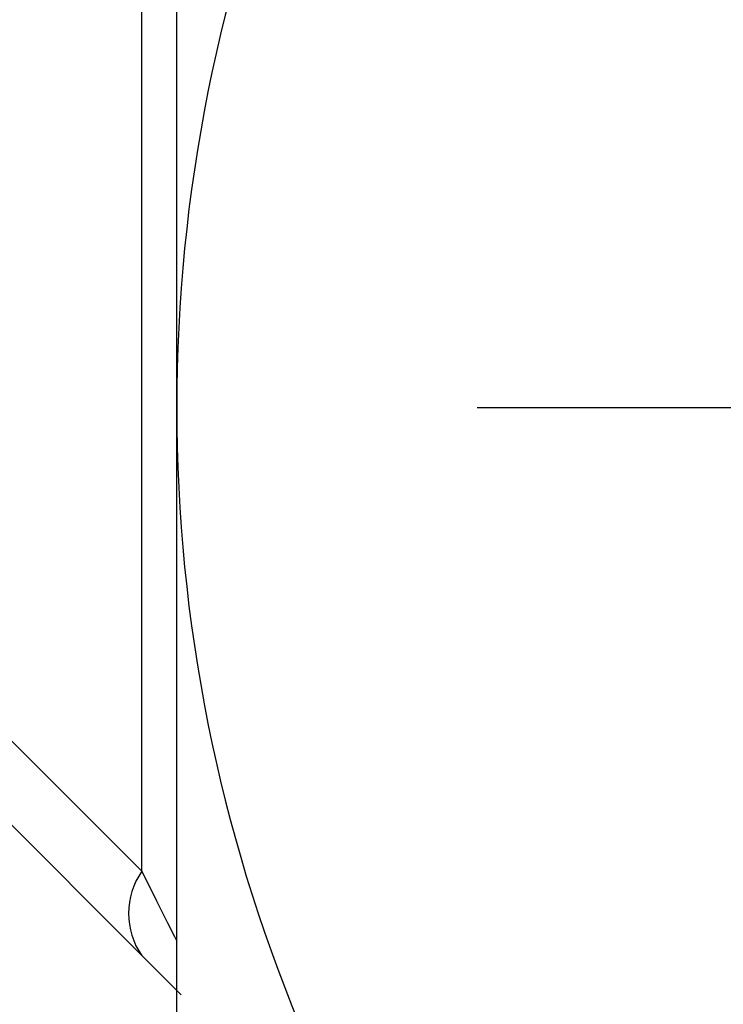
# Model space of a CAD drawing. Units: inches. Extents: x 0.2 to 10.8, y 0.2 to 8.3.
# Drawn here: x 9.1 to 9.3, y 3.3 to 3.5 of the extents above; entities that cross this region are included whole.
import ezdxf

# ---------------------------------------------------------------- set-up
doc = ezdxf.new("R2010")
doc.units = ezdxf.units.IN
doc.header["$MEASUREMENT"] = 0
doc.layers.add('SKETCH', color=7, linetype='Continuous')

# ---------------------------------------------------------------- blocks, each defined once
blk = doc.blocks.new('SW_CENTERMARKSYMBOL_0')
at = {"layer": 'SKETCH', "color": 0}
blk.add_line((-0.09999999999999948, 0), (-0.2161609647026933, 0), dxfattribs=at)

msp = doc.modelspace()

# ---------------------------------------------------------------- linework, layer by layer
at = {"color": 7, "linetype": 'Continuous', "lineweight": 25}
for p, q in [((9.160734660330451, 3.364523587392251), (9.160734660330451, 3.626034933057536)), ((9.025612331275127, 3.499645916447575), (9.160734660330451, 3.364523587392251)), ((9.160734660330451, 3.350604164857274), (9.025612331275127, 3.485726457246356)), ((9.160734660330451, 3.350604164857274), (9.167216518784803, 3.344122306402923))]:
    msp.add_line(p, q, dxfattribs=at)
at = {"color": 7, "linetype": 'Continuous', "lineweight": 25, "flags": 128}
msp.add_lwpolyline([(9.160734660330451, 3.364523587392251), (9.163182737050061, 3.359627415619912), (9.165001841035616, 3.355989225981922), (9.166122031428415, 3.353748845196325), (9.166500262059062, 3.352992347268787)], dxfattribs=at)
at = {"color": 7, "linetype": 'Continuous', "lineweight": 25}
for centre, radius, start, end in [((9.432248300448379, 3.440995558754846), 0.265748031496063, 135.0000000000001, 180), ((9.432248300448379, 3.440995558754846), 0.2657480314960634, 180, 225.0000000000009), ((9.170727098082558, 3.357563876124762), 0.01217729005799465, 145.1428721199837, 214.8571278800171)]:
    msp.add_arc(centre, radius, start, end, dxfattribs=at)
for points in [[(9.166500268952316, 3.440995558754846), (9.166500268952316, 3.458019787555201), (9.166500268952316, 3.475048101577423), (9.166500268952316, 3.509112478014918), (9.166500268952316, 3.526185895450954), (9.166500268952316, 3.542918187291642)], [(9.166500268952316, 3.339072930218145), (9.166500268952316, 3.355843597557929), (9.166500268952316, 3.372916221136269), (9.166500268952316, 3.406949983680266), (9.166500268952316, 3.423970728561613), (9.166500268952316, 3.440995558754846)]]:
    msp.add_open_spline(points, degree=3, knots=[0, 0, 0, 0, 0.5, 0.5, 1, 1, 1, 1], dxfattribs=at)

# ---------------------------------------------------------------- block references
at = {"layer": 'SKETCH'}
msp.add_blockref('SW_CENTERMARKSYMBOL_0', (9.432248300448379, 3.440995558754845), dxfattribs=at)

doc.saveas('drawing.dxf')
